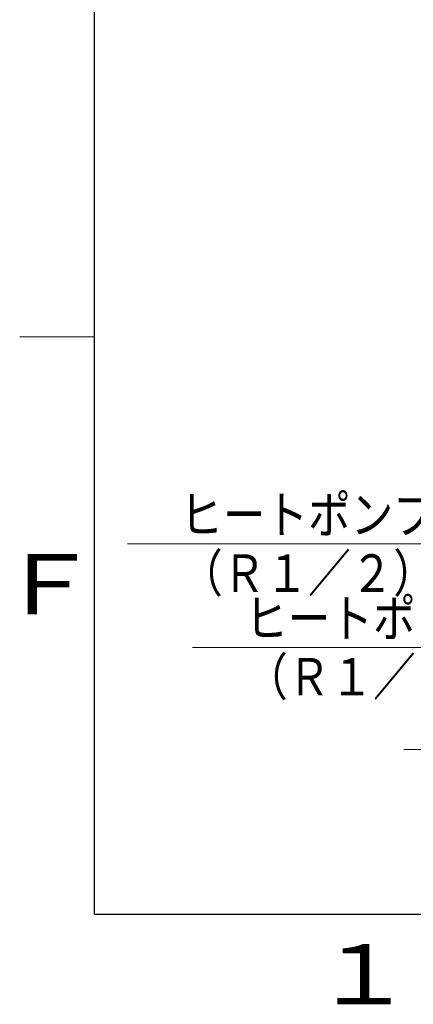
# Model space of a CAD drawing. Extents: x 0 to 420, y 0 to 297.
# Drawn here: x 20 to 46, y 4 to 70 of the extents above; entities that cross this region are included whole.
import ezdxf

# ---------------------------------------------------------------- set-up
doc = ezdxf.new("R2010")
doc.units = 0
doc.layers.get('0').update_dxf_attribs({"linetype": 'CONTINUOUS'})
doc.layers.add('DD0', color=7, linetype='CONTINUOUS')
doc.layers.add('M79', color=7, linetype='CONTINUOUS')
doc.styles.get("Standard").update_dxf_attribs({"font": 'txt', "bigfont": 'BIGFONT'})
doc.dimstyles.new('LEADSTYL', dxfattribs={"dimtxt": 3.2, "dimasz": 3, "dimexe": 0.18, "dimexo": 0.0625, "dimgap": 1, "dimtad": 0, "dimtih": 1, "dimtoh": 1, "dimdec": 4, "dimzin": 0, "dimdsep": 46, "dimtxsty": 'STANDARD', "dimblk1": 'OPEN', "dimblk2": 'OPEN', "dimsah": 1, "dimcen": 0.09, "dimadec": 0, "dimazin": 0, "dimtfac": 1, "dimtdec": 4, "dimtofl": 0, "dimtmove": 0, "dimatfit": 3, "dimfxl": 1, "dimtolj": 1, "dimtzin": 0, "dimarcsym": 0})

# ---------------------------------------------------------------- blocks, each defined once
blk = doc.blocks.new('_OPEN')
at = {"color": 0, "lineweight": 13}
for p, q in [((-0.965926, 0.258819), (0, 0)), ((0, 0), (-1, 0)), ((0, 0), (-0.965926, -0.258819))]:
    blk.add_line(p, q, dxfattribs=at)

msp = doc.modelspace()

# ---------------------------------------------------------------- linework, layer by layer
at = {"layer": 'M79', "color": 7, "linetype": 'CONTINUOUS', "lineweight": 25}
for q in [(25, 287), (410, 10)]:
    msp.add_line((25, 10), q, dxfattribs=at)
at = {"layer": 'M79', "color": 7, "linetype": 'CONTINUOUS', "lineweight": 13}
msp.add_line((20, 48.5), (25, 48.5), dxfattribs=at)

# ---------------------------------------------------------------- texts
at = {"layer": 'DD0', "width": 0.833333}
for s, p in [('ヒートポンプ戻り側（Ｂ側）接続口', (30.709757, 35.398346)), ('（Ｒ１／２）', (30.709757, 31.498346)), ('ヒートポンプ往き側（Ａ側）接続口', (35.043619, 28.489759)), ('（Ｒ１／２）', (35.043619, 24.58976))]:
    msp.add_text(s, height=2.5, dxfattribs=at).set_placement(p)
at = {"layer": 'M79', "color": 7, "width": 1.25}
for s, p in [('Ｆ', (18.5, 30)), ('１', (39.5, 4))]:
    msp.add_text(s, height=4, dxfattribs=at).set_placement(p)

# ---------------------------------------------------------------- leaders
at = {"layer": 'DD0'}
for points in [[(84.675377, 66.424751), (73.801422, 34.698345), (27.201424, 34.698345)], [(88.333672, 66.480087), (78.135284, 27.789759), (31.535284, 27.789759)], [(98.306435, 66.064751), (79.716995, 20.990831), (45.616997, 20.990831)]]:
    msp.add_leader(points, dimstyle='LEADSTYL', override={"dimldrblk": 'OPEN', "dimlwd": 13, "dimlwe": 13}, dxfattribs=at)

doc.saveas('drawing.dxf')
